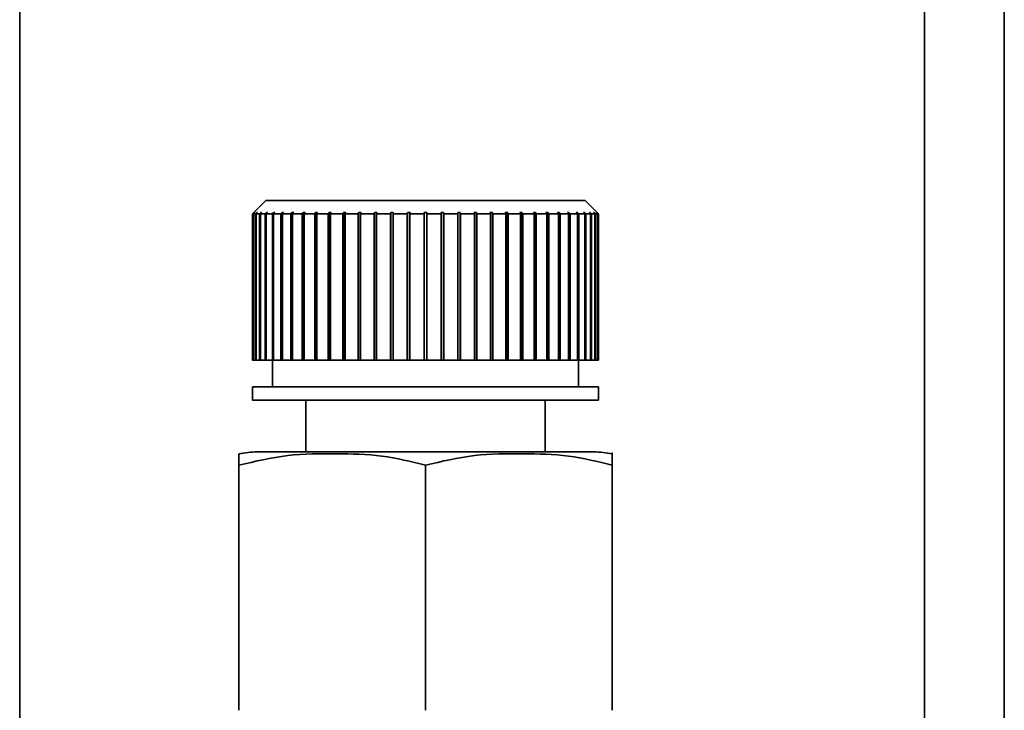
# Paper-space layout 'Blatt2' of a CAD drawing. Units: millimetres. Extents: x 0 to 5940, y 0 to 4200.
# Drawn here: x 1636 to 1673, y 2376 to 2402 of the extents above; entities that cross this region are included whole.
import ezdxf

# ---------------------------------------------------------------- set-up
doc = ezdxf.new("R2010")
doc.units = ezdxf.units.MM

psp = doc.layouts.new('Blatt2')

# ---------------------------------------------------------------- linework, layer by layer
at = {"color": 7, "linetype": 'Continuous', "lineweight": 35, "ltscale": 10}
for p, q in [((1673.003, 2479.611), (1673.003, 2334.276)), ((1636.003, 2476.611), (1636.003, 2332.249)), ((1670.003, 2476.611), (1670.003, 2330.863)), ((1645.253, 2395.143), (1644.803, 2394.693)), ((1657.253, 2395.143), (1645.253, 2395.143)), ((1657.703, 2394.693), (1657.253, 2395.143)), ((1644.803, 2394.692), (1644.754, 2394.643)), ((1644.78, 2394.643), (1644.754, 2394.643)), ((1644.754, 2394.643), (1644.754, 2389.143)), ((1644.78, 2394.643), (1644.83, 2394.692)), ((1644.78, 2389.143), (1644.78, 2394.643)), ((1644.839, 2394.692), (1644.79, 2394.643)), ((1644.869, 2394.643), (1644.79, 2394.643)), ((1644.79, 2394.643), (1644.79, 2389.143)), ((1644.83, 2394.692), (1644.839, 2394.692)), ((1644.83, 2394.683), (1644.83, 2394.692)), ((1644.869, 2394.643), (1644.918, 2394.692)), ((1644.869, 2389.143), (1644.869, 2394.643)), ((1644.937, 2394.692), (1644.888, 2394.643)), ((1645.019, 2394.643), (1644.888, 2394.643)), ((1644.888, 2394.643), (1644.888, 2389.143)), ((1644.918, 2394.692), (1644.937, 2394.692)), ((1644.918, 2394.673), (1644.918, 2394.692)), ((1645.019, 2394.643), (1645.067, 2394.692)), ((1645.019, 2389.143), (1645.019, 2394.643)), ((1645.096, 2394.692), (1645.048, 2394.643)), ((1645.229, 2394.643), (1645.048, 2394.643)), ((1645.048, 2394.643), (1645.048, 2389.143)), ((1645.067, 2394.692), (1645.096, 2394.692)), ((1645.067, 2394.662), (1645.067, 2394.692)), ((1645.229, 2394.643), (1645.275, 2394.692)), ((1645.229, 2389.143), (1645.229, 2394.643)), ((1645.314, 2394.692), (1645.268, 2394.643)), ((1645.498, 2394.643), (1645.268, 2394.643)), ((1645.268, 2394.643), (1645.268, 2389.143)), ((1645.275, 2394.692), (1645.314, 2394.692)), ((1645.275, 2394.651), (1645.275, 2394.692)), ((1645.498, 2394.643), (1645.541, 2394.692)), ((1645.498, 2389.143), (1645.498, 2394.643)), ((1645.541, 2394.692), (1645.589, 2394.692)), ((1645.541, 2389.143), (1645.541, 2394.692)), ((1645.589, 2394.692), (1645.545, 2394.643)), ((1645.821, 2394.643), (1645.545, 2394.643)), ((1645.545, 2394.643), (1645.545, 2389.143)), ((1645.821, 2394.643), (1645.863, 2394.692)), ((1645.821, 2389.143), (1645.821, 2394.643)), ((1645.863, 2394.692), (1645.918, 2394.692)), ((1645.863, 2389.143), (1645.863, 2394.692)), ((1645.918, 2394.692), (1645.877, 2394.643)), ((1646.197, 2394.643), (1645.877, 2394.643)), ((1645.877, 2394.643), (1645.877, 2389.143)), ((1646.197, 2394.643), (1646.236, 2394.692)), ((1646.197, 2389.143), (1646.197, 2394.643)), ((1646.236, 2394.692), (1646.299, 2394.692)), ((1646.236, 2389.143), (1646.236, 2394.692)), ((1646.299, 2394.692), (1646.261, 2394.643)), ((1646.622, 2394.643), (1646.261, 2394.643)), ((1646.261, 2394.643), (1646.261, 2389.143)), ((1646.622, 2394.643), (1646.657, 2394.692)), ((1646.622, 2389.143), (1646.622, 2394.643)), ((1646.657, 2394.692), (1646.728, 2394.692)), ((1646.657, 2389.143), (1646.657, 2394.692)), ((1646.728, 2394.692), (1646.693, 2394.643)), ((1647.091, 2394.643), (1646.693, 2394.643)), ((1646.693, 2394.643), (1646.693, 2389.143)), ((1647.091, 2394.643), (1647.123, 2394.692)), ((1647.091, 2389.143), (1647.091, 2394.643)), ((1647.123, 2394.692), (1647.2, 2394.692)), ((1647.123, 2389.143), (1647.123, 2394.692)), ((1647.2, 2394.692), (1647.169, 2394.643)), ((1647.601, 2394.643), (1647.169, 2394.643)), ((1647.169, 2394.643), (1647.169, 2389.143)), ((1647.601, 2394.643), (1647.628, 2394.692)), ((1647.601, 2389.143), (1647.601, 2394.643)), ((1647.628, 2394.692), (1647.712, 2394.692)), ((1647.628, 2389.143), (1647.628, 2394.692)), ((1647.712, 2394.692), (1647.684, 2394.643)), ((1648.145, 2394.643), (1647.684, 2394.643)), ((1647.684, 2394.643), (1647.684, 2389.143)), ((1648.145, 2394.643), (1648.169, 2394.692)), ((1648.145, 2389.143), (1648.145, 2394.643)), ((1648.169, 2394.692), (1648.257, 2394.692)), ((1648.169, 2389.143), (1648.169, 2394.692)), ((1648.257, 2394.692), (1648.234, 2394.643)), ((1648.72, 2394.643), (1648.234, 2394.643)), ((1648.234, 2394.643), (1648.234, 2389.143)), ((1648.72, 2394.643), (1648.739, 2394.692)), ((1648.72, 2389.143), (1648.72, 2394.643)), ((1648.739, 2394.692), (1648.831, 2394.692)), ((1648.739, 2389.143), (1648.739, 2394.692)), ((1648.831, 2394.692), (1648.812, 2394.643)), ((1649.319, 2394.643), (1648.812, 2394.643)), ((1648.812, 2394.643), (1648.812, 2389.143)), ((1649.319, 2394.643), (1649.333, 2394.692)), ((1649.319, 2389.143), (1649.319, 2394.643)), ((1649.333, 2394.692), (1649.429, 2394.692)), ((1649.333, 2389.143), (1649.333, 2394.692)), ((1649.429, 2394.692), (1649.414, 2394.643)), ((1649.936, 2394.643), (1649.414, 2394.643)), ((1649.414, 2394.643), (1649.414, 2389.143)), ((1649.936, 2394.643), (1649.946, 2394.692)), ((1649.936, 2389.143), (1649.936, 2394.643)), ((1649.946, 2394.692), (1650.044, 2394.692)), ((1649.946, 2389.143), (1649.946, 2394.692)), ((1650.044, 2394.692), (1650.034, 2394.643)), ((1650.567, 2394.643), (1650.034, 2394.643)), ((1650.034, 2394.643), (1650.034, 2389.143)), ((1650.567, 2394.643), (1650.571, 2394.692)), ((1650.567, 2389.143), (1650.567, 2394.643)), ((1650.571, 2394.692), (1650.671, 2394.692)), ((1650.571, 2389.143), (1650.571, 2394.692)), ((1650.671, 2394.692), (1650.666, 2394.643)), ((1650.666, 2394.643), (1650.666, 2389.143)), ((1651.203, 2394.643), (1650.666, 2394.643)), ((1651.203, 2394.643), (1651.203, 2394.692)), ((1651.203, 2389.143), (1651.203, 2394.643)), ((1651.303, 2394.692), (1651.303, 2394.643)), ((1651.841, 2394.643), (1651.303, 2394.643)), ((1651.303, 2394.643), (1651.303, 2389.143)), ((1651.836, 2394.692), (1651.935, 2394.692)), ((1651.841, 2394.643), (1651.836, 2394.692)), ((1651.841, 2389.143), (1651.841, 2394.643)), ((1651.935, 2394.692), (1651.94, 2394.643)), ((1651.935, 2389.143), (1651.935, 2394.692)), ((1652.472, 2394.643), (1651.94, 2394.643)), ((1651.94, 2394.643), (1651.94, 2389.143)), ((1652.463, 2394.692), (1652.561, 2394.692)), ((1652.472, 2394.643), (1652.463, 2394.692)), ((1652.472, 2389.143), (1652.472, 2394.643)), ((1652.561, 2394.692), (1652.571, 2394.643)), ((1652.561, 2389.143), (1652.561, 2394.692)), ((1653.092, 2394.643), (1652.571, 2394.643)), ((1652.571, 2394.643), (1652.571, 2389.143)), ((1653.078, 2394.692), (1653.174, 2394.692)), ((1653.092, 2394.643), (1653.078, 2394.692)), ((1653.092, 2389.143), (1653.092, 2394.643)), ((1653.174, 2394.692), (1653.188, 2394.643)), ((1653.174, 2389.143), (1653.174, 2394.692)), ((1653.695, 2394.643), (1653.188, 2394.643)), ((1653.188, 2394.643), (1653.188, 2389.143)), ((1653.676, 2394.692), (1653.768, 2394.692)), ((1653.695, 2394.643), (1653.676, 2394.692)), ((1653.695, 2389.143), (1653.695, 2394.643)), ((1653.768, 2394.692), (1653.787, 2394.643)), ((1653.768, 2389.143), (1653.768, 2394.692)), ((1654.273, 2394.643), (1653.787, 2394.643)), ((1653.787, 2394.643), (1653.787, 2389.143)), ((1654.25, 2394.692), (1654.338, 2394.692)), ((1654.273, 2394.643), (1654.25, 2394.692)), ((1654.273, 2389.143), (1654.273, 2394.643)), ((1654.338, 2394.692), (1654.362, 2394.643)), ((1654.338, 2389.143), (1654.338, 2394.692)), ((1654.823, 2394.643), (1654.362, 2394.643)), ((1654.362, 2394.643), (1654.362, 2389.143)), ((1654.795, 2394.692), (1654.878, 2394.692)), ((1654.823, 2394.643), (1654.795, 2394.692)), ((1654.823, 2389.143), (1654.823, 2394.643)), ((1654.878, 2394.692), (1654.906, 2394.643)), ((1654.878, 2389.143), (1654.878, 2394.692)), ((1655.338, 2394.643), (1654.906, 2394.643)), ((1654.906, 2394.643), (1654.906, 2389.143)), ((1655.307, 2394.692), (1655.384, 2394.692)), ((1655.338, 2394.643), (1655.307, 2394.692)), ((1655.338, 2389.143), (1655.338, 2394.643)), ((1655.384, 2394.692), (1655.416, 2394.643)), ((1655.384, 2389.143), (1655.384, 2394.692)), ((1655.814, 2394.643), (1655.416, 2394.643)), ((1655.416, 2394.643), (1655.416, 2389.143)), ((1655.779, 2394.692), (1655.85, 2394.692)), ((1655.814, 2394.643), (1655.779, 2394.692)), ((1655.814, 2389.143), (1655.814, 2394.643)), ((1655.85, 2394.692), (1655.885, 2394.643)), ((1655.85, 2389.143), (1655.85, 2394.692)), ((1656.246, 2394.643), (1655.885, 2394.643)), ((1655.885, 2394.643), (1655.885, 2389.143)), ((1656.208, 2394.692), (1656.271, 2394.692)), ((1656.246, 2394.643), (1656.208, 2394.692)), ((1656.246, 2389.143), (1656.246, 2394.643)), ((1656.271, 2394.692), (1656.31, 2394.643)), ((1656.271, 2389.143), (1656.271, 2394.692)), ((1656.63, 2394.643), (1656.31, 2394.643)), ((1656.31, 2394.643), (1656.31, 2389.143)), ((1656.589, 2394.692), (1656.644, 2394.692)), ((1656.63, 2394.643), (1656.589, 2394.692)), ((1656.63, 2389.143), (1656.63, 2394.643)), ((1656.644, 2394.692), (1656.686, 2394.643)), ((1656.644, 2389.143), (1656.644, 2394.692)), ((1656.962, 2394.643), (1656.686, 2394.643)), ((1656.686, 2394.643), (1656.686, 2389.143)), ((1656.918, 2394.692), (1656.965, 2394.692)), ((1656.962, 2394.643), (1656.918, 2394.692)), ((1656.962, 2389.143), (1656.962, 2394.643)), ((1656.965, 2394.692), (1657.009, 2394.643)), ((1656.965, 2389.143), (1656.965, 2394.692)), ((1657.239, 2394.643), (1657.009, 2394.643)), ((1657.009, 2394.643), (1657.009, 2389.143)), ((1657.193, 2394.692), (1657.232, 2394.692)), ((1657.239, 2394.643), (1657.193, 2394.692)), ((1657.232, 2394.692), (1657.278, 2394.643)), ((1657.232, 2394.651), (1657.232, 2394.692)), ((1657.239, 2389.143), (1657.239, 2394.643)), ((1657.459, 2394.643), (1657.278, 2394.643)), ((1657.278, 2394.643), (1657.278, 2389.143)), ((1657.411, 2394.692), (1657.44, 2394.692)), ((1657.459, 2394.643), (1657.411, 2394.692)), ((1657.44, 2394.692), (1657.488, 2394.643)), ((1657.44, 2394.662), (1657.44, 2394.692)), ((1657.459, 2389.143), (1657.459, 2394.643)), ((1657.619, 2394.643), (1657.488, 2394.643)), ((1657.488, 2394.643), (1657.488, 2389.143)), ((1657.57, 2394.692), (1657.589, 2394.692)), ((1657.619, 2394.643), (1657.57, 2394.692)), ((1657.589, 2394.692), (1657.638, 2394.643)), ((1657.589, 2394.673), (1657.589, 2394.692)), ((1657.619, 2389.143), (1657.619, 2394.643)), ((1657.717, 2394.643), (1657.638, 2394.643)), ((1657.638, 2394.643), (1657.638, 2389.143)), ((1657.667, 2394.692), (1657.677, 2394.692)), ((1657.717, 2394.643), (1657.667, 2394.692)), ((1657.677, 2394.692), (1657.727, 2394.643)), ((1657.677, 2394.683), (1657.677, 2394.692)), ((1657.753, 2394.643), (1657.703, 2394.692)), ((1657.717, 2389.143), (1657.717, 2394.643)), ((1657.753, 2394.643), (1657.727, 2394.643)), ((1657.727, 2394.643), (1657.727, 2389.143)), ((1657.753, 2389.143), (1657.753, 2394.643)), ((1644.78, 2389.143), (1644.754, 2389.143)), ((1644.79, 2389.143), (1644.78, 2389.143)), ((1644.869, 2389.143), (1644.79, 2389.143)), ((1644.888, 2389.143), (1644.869, 2389.143)), ((1645.019, 2389.143), (1644.888, 2389.143)), ((1645.048, 2389.143), (1645.019, 2389.143)), ((1645.229, 2389.143), (1645.048, 2389.143)), ((1645.268, 2389.143), (1645.229, 2389.143)), ((1645.498, 2389.143), (1645.268, 2389.143)), ((1645.541, 2389.143), (1645.498, 2389.143)), ((1645.503, 2389.143), (1645.503, 2388.143)), ((1645.545, 2389.143), (1645.541, 2389.143)), ((1645.821, 2389.143), (1645.545, 2389.143)), ((1645.863, 2389.143), (1645.821, 2389.143)), ((1645.877, 2389.143), (1645.863, 2389.143)), ((1646.197, 2389.143), (1645.877, 2389.143)), ((1646.236, 2389.143), (1646.197, 2389.143)), ((1646.261, 2389.143), (1646.236, 2389.143)), ((1646.622, 2389.143), (1646.261, 2389.143)), ((1646.657, 2389.143), (1646.622, 2389.143)), ((1646.693, 2389.143), (1646.657, 2389.143)), ((1647.091, 2389.143), (1646.693, 2389.143)), ((1647.123, 2389.143), (1647.091, 2389.143)), ((1647.169, 2389.143), (1647.123, 2389.143)), ((1647.601, 2389.143), (1647.169, 2389.143)), ((1647.628, 2389.143), (1647.601, 2389.143)), ((1647.684, 2389.143), (1647.628, 2389.143)), ((1648.145, 2389.143), (1647.684, 2389.143)), ((1648.169, 2389.143), (1648.145, 2389.143)), ((1648.234, 2389.143), (1648.169, 2389.143)), ((1648.72, 2389.143), (1648.234, 2389.143)), ((1648.739, 2389.143), (1648.72, 2389.143)), ((1648.812, 2389.143), (1648.739, 2389.143)), ((1649.319, 2389.143), (1648.812, 2389.143)), ((1649.333, 2389.143), (1649.319, 2389.143)), ((1649.414, 2389.143), (1649.333, 2389.143)), ((1649.936, 2389.143), (1649.414, 2389.143)), ((1649.946, 2389.143), (1649.936, 2389.143)), ((1650.034, 2389.143), (1649.946, 2389.143)), ((1650.567, 2389.143), (1650.034, 2389.143)), ((1650.571, 2389.143), (1650.567, 2389.143)), ((1650.666, 2389.143), (1650.571, 2389.143)), ((1651.203, 2389.143), (1650.666, 2389.143)), ((1651.303, 2389.143), (1651.203, 2389.143)), ((1651.841, 2389.143), (1651.303, 2389.143)), ((1651.935, 2389.143), (1651.841, 2389.143)), ((1651.94, 2389.143), (1651.935, 2389.143)), ((1652.472, 2389.143), (1651.94, 2389.143)), ((1652.561, 2389.143), (1652.472, 2389.143)), ((1652.571, 2389.143), (1652.561, 2389.143)), ((1653.092, 2389.143), (1652.571, 2389.143)), ((1653.174, 2389.143), (1653.092, 2389.143)), ((1653.188, 2389.143), (1653.174, 2389.143)), ((1653.695, 2389.143), (1653.188, 2389.143)), ((1653.768, 2389.143), (1653.695, 2389.143)), ((1653.787, 2389.143), (1653.768, 2389.143)), ((1654.273, 2389.143), (1653.787, 2389.143)), ((1654.338, 2389.143), (1654.273, 2389.143)), ((1654.362, 2389.143), (1654.338, 2389.143)), ((1654.823, 2389.143), (1654.362, 2389.143)), ((1654.878, 2389.143), (1654.823, 2389.143)), ((1654.906, 2389.143), (1654.878, 2389.143)), ((1655.338, 2389.143), (1654.906, 2389.143)), ((1655.384, 2389.143), (1655.338, 2389.143)), ((1655.416, 2389.143), (1655.384, 2389.143)), ((1655.814, 2389.143), (1655.416, 2389.143)), ((1655.85, 2389.143), (1655.814, 2389.143)), ((1655.885, 2389.143), (1655.85, 2389.143)), ((1656.246, 2389.143), (1655.885, 2389.143)), ((1656.271, 2389.143), (1656.246, 2389.143)), ((1656.31, 2389.143), (1656.271, 2389.143)), ((1656.63, 2389.143), (1656.31, 2389.143)), ((1656.644, 2389.143), (1656.63, 2389.143)), ((1656.686, 2389.143), (1656.644, 2389.143)), ((1656.962, 2389.143), (1656.686, 2389.143)), ((1656.965, 2389.143), (1656.962, 2389.143)), ((1657.009, 2389.143), (1656.965, 2389.143)), ((1657.003, 2388.143), (1657.003, 2389.143)), ((1657.239, 2389.143), (1657.009, 2389.143)), ((1657.278, 2389.143), (1657.239, 2389.143)), ((1657.459, 2389.143), (1657.278, 2389.143)), ((1657.488, 2389.143), (1657.459, 2389.143)), ((1657.619, 2389.143), (1657.488, 2389.143)), ((1657.638, 2389.143), (1657.619, 2389.143)), ((1657.717, 2389.143), (1657.638, 2389.143)), ((1657.727, 2389.143), (1657.717, 2389.143)), ((1657.753, 2389.143), (1657.727, 2389.143)), ((1644.753, 2388.143), (1644.753, 2387.643)), ((1657.753, 2388.143), (1644.753, 2388.143)), ((1657.753, 2387.643), (1657.753, 2388.143)), ((1657.753, 2387.643), (1644.753, 2387.643)), ((1646.753, 2387.643), (1646.753, 2385.7)), ((1655.753, 2385.7), (1655.753, 2387.643)), ((1657.576, 2385.7), (1644.931, 2385.7)), ((1644.239, 2375.995), (1644.239, 2385.2)), ((1651.253, 2375.995), (1651.253, 2385.2)), ((1658.268, 2375.995), (1658.268, 2385.2))]:
    psp.add_line(p, q, dxfattribs=at)
at = {"color": 7, "linetype": 'Continuous', "lineweight": 35, "ltscale": 100}
for centre, start, end in [((1644.931, 2382.29), 90, 101.7193), ((1657.576, 2382.29), 78.2736, 90)]:
    psp.add_arc(centre, 3.41, start, end, dxfattribs=at)
at = {"color": 7, "linetype": 'Continuous', "lineweight": 35, "ltscale": 10}
for points in [[(1644.803, 2394.692), (1644.803, 2394.692), (1644.803, 2394.693), (1644.803, 2394.692), (1644.803, 2394.692)], [(1651.203, 2394.692), (1651.22, 2394.692), (1651.253, 2394.693), (1651.287, 2394.692), (1651.303, 2394.692)], [(1657.703, 2394.692), (1657.703, 2394.692), (1657.703, 2394.693), (1657.703, 2394.692), (1657.703, 2394.692)]]:
    psp.add_open_spline(points, degree=3, dxfattribs=at)
for points, knots in [([(1651.253, 2385.2), (1650.71, 2385.336), (1649.608, 2385.613), (1647.867, 2385.631), (1646.06, 2385.637), (1644.849, 2385.346), (1644.239, 2385.2)], [0, 0, 0, 0, 0.235328, 0.476818, 0.736465, 1, 1, 1, 1]), ([(1644.239, 2385.2), (1644.239, 2385.252), (1644.239, 2385.611), (1644.239, 2385.62), (1644.239, 2385.629)], [0, 0, 0, 0, 0.145886, 1, 1, 1, 1]), ([(1658.268, 2385.2), (1657.725, 2385.336), (1656.623, 2385.613), (1654.882, 2385.631), (1653.074, 2385.637), (1651.863, 2385.346), (1651.253, 2385.2)], [0, 0, 0, 0, 0.235328, 0.476818, 0.736465, 1, 1, 1, 1]), ([(1658.268, 2385.629), (1658.268, 2385.629), (1658.268, 2385.713), (1658.268, 2385.607), (1658.268, 2385.277), (1658.268, 2385.2)], [0, 0, 0, 0, 0.000891, 0.766515, 1, 1, 1, 1])]:
    psp.add_open_spline(points, degree=3, knots=knots, dxfattribs=at)

doc.saveas('drawing.dxf')
